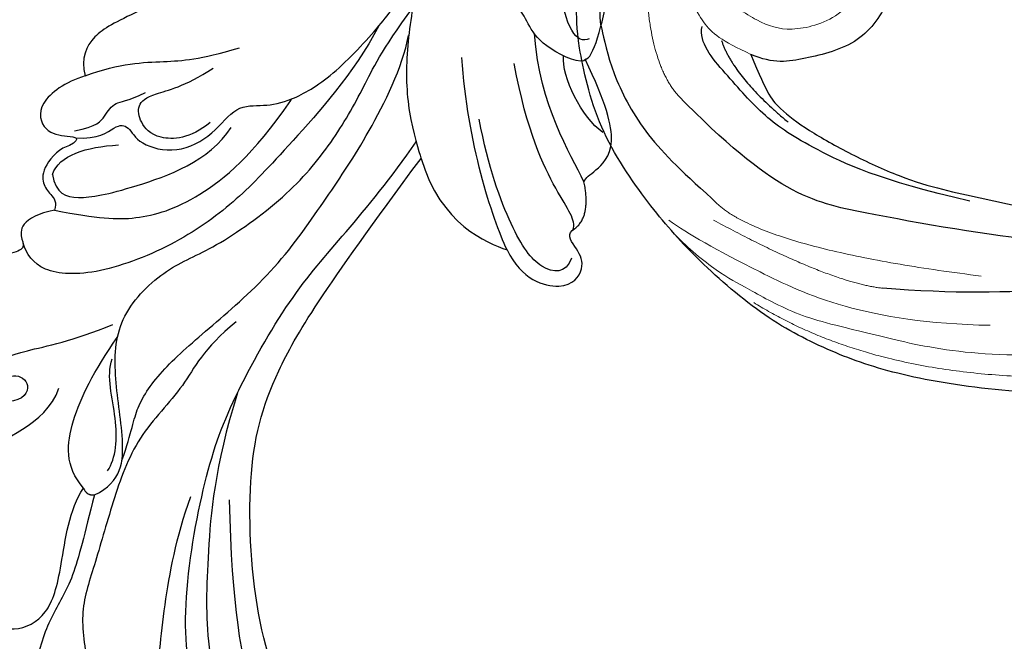
# Model space of a CAD drawing. Units: millimetres. Extents: x 2326 to 7366, y 1790 to 3572.
# Drawn here: x 3822 to 3908, y 2548 to 2603 of the extents above; entities that cross this region are included whole.
import ezdxf

# ---------------------------------------------------------------- set-up
doc = ezdxf.new("R2010")
doc.units = ezdxf.units.MM
doc.linetypes.add('HIDDEN', pattern=[9.525, 6.35, -3.175])
for name, color, linetype in [('A-04.尺寸標註', 4, 'Continuous'), ('H-06.木作(細線)', 8, 'Continuous'), ('H-08.木作(細線)', 8, 'Continuous')]:
    doc.layers.add(name, color=color, linetype=linetype)
doc.layers.add('HK detail1', color=8, linetype='Continuous', lineweight=13)
doc.styles.get("Standard").update_dxf_attribs({"font": 'arial.ttf'})
doc.styles.add('新細明體', font='txt')
doc.dimstyles.new('6', dxfattribs={"dimtxt": 15, "dimasz": 4.5, "dimexe": 3, "dimexo": 3, "dimgap": 1.8, "dimtad": 2, "dimdec": 0, "dimtxsty": '新細明體', "dimblk": 'ARCHTICK', "dimcen": 5, "dimclrd": 8, "dimclre": 8, "dimclrt": 4, "dimadec": 0, "dimazin": 0, "dimtfac": 1, "dimtdec": 0, "dimtix": 1, "dimtmove": 2, "dimatfit": 3, "dimldrblk": 'OPEN90', "dimfxl": 1.25, "dimlwd": 9, "dimlwe": 9, "dimarcsym": 0})

# ---------------------------------------------------------------- blocks, each defined once
blk = doc.blocks.new('SE-21207L')
at = {"layer": 'H-06.木作(細線)', "color": 8}
for points, degree in [([(16175.307, -42139.25), (16178.557, -42133.074), (16180.643, -42125.288), (16182.201, -42118.102), (16181.81, -42108.535), (16179.436, -42099.674), (16174.709, -42089.713), (16168.504, -42081), (16163.427, -42072.207), (16160.703, -42066.147), (16155.663, -42064.796), (16151.213, -42067.365), (16149.801, -42072.633), (16154.424, -42078.02), (16159.298, -42078.562), (16163.117, -42077.935), (16156.851, -42075.81), (16153.705, -42073.307)], 3), ([(16167.056, -42086.777), (16168.485, -42088.422), (16170.984, -42092.533), (16176.895, -42102.771), (16179.257, -42111.586), (16179.257, -42120.76), (16177.733, -42130.127)], 3), ([(16163.086, -42089.664), (16165.609, -42091.121), (16172.153, -42098.304), (16175.569, -42108.46), (16177.713, -42118.428), (16175.897, -42132.398), (16172.231, -42140.168), (16166.387, -42146.582), (16155.632, -42156.545)], 3), ([(16181.229, -42093.384), (16180.367, -42094.876), (16181.351, -42098.546), (16182.901, -42104.33), (16184.045, -42112.458), (16184.045, -42120.555), (16179.733, -42132.298), (16176.056, -42138.667), (16169.079, -42146.905), (16163.699, -42151.024), (16158.532, -42155.317), (16155.792, -42158.058)], 3), ([(16174.291, -42145.388), (16177.598, -42143.618), (16179.594, -42140.573), (16184.788, -42137.226), (16187.906, -42131.825), (16190.581, -42126.353), (16192.646, -42122.776), (16192.646, -42117.518), (16192.81, -42113.145), (16191.868, -42112.083), (16190.184, -42111.632), (16190.62, -42110.005), (16191.578, -42106.429), (16190.231, -42103.909), (16189.871, -42102.566), (16190.561, -42099.994), (16189.498, -42098.154), (16187.505, -42098.656)], 3), ([(16189.335, -42132.723), (16190.88, -42129.445), (16192.503, -42125.636), (16195.081, -42123.058), (16197.479, -42118.904), (16198.212, -42114.005), (16196.991, -42113.713), (16197.21, -42112.895), (16198.684, -42112.045), (16198.684, -42108.769), (16198.326, -42104.452), (16196.968, -42100.248), (16194.967, -42099.236), (16192.829, -42100.487), (16191.721, -42101.99), (16191.152, -42100.644)], 3), ([(16189.938, -42110.259), (16189.548, -42111.712), (16188.856, -42112.913), (16187.185, -42114.584), (16185.249, -42121.808), (16182.987, -42127.64), (16181.026, -42131.038)], 3), ([(16202.293, -42126.307), (16202.662, -42124.93), (16201.52, -42123.788), (16198.492, -42121.959), (16195.243, -42122.971), (16193.452, -42126.565), (16191.766, -42131.902), (16190.179, -42133.49)], 3), ([(16190.179, -42133.49), (16190.026, -42132.78), (16189.335, -42132.723)], 2), ([(16190.179, -42133.49), (16191.458, -42135.706), (16190.46, -42139.433), (16187.443, -42143.369), (16184.769, -42146.043)], 3), ([(16187.819, -42134.591), (16186.872, -42135.537), (16185.977, -42138.878), (16186.425, -42142.777), (16185.598, -42144.21)], 3), ([(16186.419, -42135.245), (16185.017, -42137.673), (16184.521, -42139.522), (16181.534, -42142.51), (16176.68, -42145.312), (16169.906, -42149.223), (16164.236, -42154.893), (16160.04, -42159.089), (16155.785, -42164.66), (16154.724, -42167.372)], 3), ([(16208.37, -42135.478), (16206.401, -42137.607), (16201.596, -42137.973), (16197.549, -42140.13), (16195.865, -42144.292), (16193.834, -42144.546), (16192.846, -42142.834), (16194.721, -42141.751), (16196.454, -42142.674)], 3), ([(16208.602, -42139.025), (16208.602, -42137.583), (16207.319, -42137.583), (16204.48, -42140.421), (16201.927, -42140.421), (16199.905, -42141.588), (16198.211, -42144.523), (16196.158, -42145.708), (16193.626, -42146.387), (16188.691, -42146.387), (16184.996, -42147.166)], 3), ([(16198.081, -42137.855), (16196.567, -42139.369), (16192.513, -42139.369), (16190.683, -42142.539)], 3), ([(16149.668, -42147.237), (16148.92, -42144.445), (16145.201, -42142.438), (16143.129, -42144.432), (16143.518, -42146.147), (16144.311, -42147.52), (16143.709, -42147.867)], 3), ([(16144.217, -42145.483), (16144.963, -42144.191), (16147.175, -42144.783), (16148.924, -42148.55), (16149.97, -42154.668), (16149.97, -42158.997)], 3), ([(16188.191, -42157.984), (16189.641, -42157.984), (16191.484, -42157.382), (16191.509, -42155.899), (16191.323, -42155.204), (16192.593, -42154.863), (16195.36, -42155.125), (16197.838, -42153.473), (16200.528, -42152.752), (16203.679, -42150.933), (16204.524, -42149.47), (16204.029, -42148.612), (16203.415, -42147.999), (16202.868, -42147.683), (16203.051, -42147.001)], 3), ([(16143.709, -42147.867), (16141.835, -42148.581), (16141.912, -42151.882)], 2), ([(16143.652, -42147.89), (16143.179, -42148.71), (16144.314, -42150.677), (16146.038, -42157.113), (16146.038, -42163.247)], 3), ([(16155.632, -42156.545), (16154.991, -42150.475), (16151.325, -42148.194), (16149.668, -42147.237)], 3), ([(16149.668, -42147.237), (16150.464, -42150.21), (16151.352, -42157.202), (16150.48, -42164.608)], 3), ([(16141.912, -42151.882), (16141.693, -42152.262), (16140.909, -42152.472), (16138.372, -42154.204), (16138.733, -42158.376), (16139.827, -42162.459)], 3), ([(16141.912, -42151.882), (16142.631, -42154.565), (16144.503, -42159.149), (16143.81, -42165.493)], 3), ([(16139.473, -42155.85), (16141.106, -42157.482), (16142.132, -42161.312), (16141.651, -42163.108)], 3), ([(16145.377, -42196.631), (16145.951, -42194.489), (16144.492, -42193.029), (16143.388, -42192.392), (16145.552, -42190.358), (16149.192, -42186.803), (16153.565, -42184.258), (16153.699, -42180.158), (16152.283, -42176.262), (16151.735, -42174.72), (16153.381, -42171.368), (16155.476, -42165.31), (16156.117, -42160.068), (16155.632, -42156.545), (16155.636, -42156.509)], 3), ([(16185.841, -42163.332), (16186.678, -42163.332), (16188.546, -42161.962), (16188.853, -42160.435), (16188.29, -42159.461), (16187.814, -42158.637), (16188.191, -42157.984)], 3), ([(16187.8, -42161.125), (16187.8, -42159.39), (16186.232, -42158.485), (16181.924, -42158.485), (16173.959, -42159.722), (16171.558, -42162.295)], 3), ([(16185.191, -42163.906), (16183.257, -42163.387), (16181.445, -42164.434), (16180.412, -42164.158), (16179.922, -42162.328), (16176.691, -42160.828), (16173.134, -42161.935), (16170.811, -42164.223), (16168.406, -42163.578), (16166.063, -42163.578), (16162.132, -42164.887), (16156.573, -42169.002), (16154.389, -42171.186), (16153.02, -42173.558), (16152.038, -42175.258)], 3), ([(16187.8, -42161.125), (16186.906, -42162.673), (16184.444, -42162.978), (16181.604, -42162.604)], 3), ([(16139.727, -42162.455), (16140.224, -42162.008), (16143.189, -42164.084), (16144.188, -42166.209), (16144.639, -42168.196), (16145.717, -42168.399), (16147.416, -42168.622), (16148.342, -42171.332), (16147.462, -42175.389), (16144.507, -42181.66), (16140.572, -42187.322), (16133.606, -42194.288), (16129.083, -42198.812)], 3), ([(16139.827, -42162.459), (16139.166, -42162.282), (16136.298, -42168.244), (16135.06, -42172.863), (16135.06, -42177.001)], 3), ([(16173.3, -42163.061), (16175.298, -42161.956), (16178.386, -42162.369), (16179.39, -42164.252), (16179.39, -42165.759), (16178.024, -42166.547), (16174.964, -42166.547), (16172.155, -42167.722)], 3), ([(16183.356, -42169.117), (16185.194, -42168.905), (16188.176, -42167.544), (16187.887, -42164.85), (16185.861, -42164.164), (16184.611, -42163.815), (16185.841, -42163.332)], 3), ([(16139.139, -42164.167), (16140.28, -42163.861), (16141.991, -42166.825), (16138.991, -42181.365), (16132.039, -42189.036)], 3), ([(16185.187, -42164.545), (16183.131, -42164.545), (16182.343, -42165.333), (16181.19, -42166.486), (16180.199, -42166.221), (16178.41, -42166.7)], 3), ([(16183.356, -42169.117), (16180.141, -42169.666), (16176.005, -42169.008), (16173.261, -42168.68), (16169.552, -42169.052)], 3), ([(16177.607, -42173.871), (16179.866, -42173.265), (16182.135, -42172.657), (16183.477, -42170.714), (16183.356, -42169.117)], 3)]:
    blk.add_open_spline(points, degree=degree, dxfattribs=at)
for points, knots in [([(16189.335, -42132.723), (16186.739, -42133.419), (16185.796, -42136.938), (16185.796, -42142.931), (16184.445, -42147.973), (16179.281, -42151.365), (16175.303, -42151.91), (16167.809, -42155.359), (16162.996, -42159.336), (16159.458, -42163.531), (16157.385, -42166.452), (16153.915, -42169.712)], [0, 0, 0, 0, 1, 2, 3, 4, 5, 6, 7, 8, 8.911512, 8.911512, 8.911512, 8.911512]), ([(16157.129, -42168.686), (16160.184, -42164.894), (16167.51, -42159.312), (16172.04, -42155.947), (16178, -42153.048), (16185.662, -42151.602), (16190.549, -42152.774), (16191.327, -42154.681), (16191.443, -42155.65)], [0.010948, 0.010948, 0.010948, 0.010948, 1, 2, 3, 4, 5, 6, 6, 6, 6]), ([(16188.191, -42157.984), (16184.576, -42156.565), (16181.393, -42155.724), (16175.87, -42156.322), (16170.105, -42159.537), (16165.977, -42163.664), (16165.937, -42163.704), (16165.897, -42163.744), (16165.857, -42163.784)], [0, 0, 0, 0, 1, 2, 3, 3, 3, 3.009636, 3.009636, 3.009636, 3.009636])]:
    blk.add_open_spline(points, degree=3, knots=knots, dxfattribs=at)
blk = doc.blocks.new('logo')
at = {"layer": 'HK detail1'}
h = blk.add_hatch(color=256, dxfattribs=at)
edge = h.paths.add_edge_path()
edge.add_ellipse((0, 1), major_axis=(0.323, 0.566), ratio=0.659111, start_angle=263.8576, end_angle=429.825)
edge.add_arc((0, 1), 0.399, 258.9967, 261.058)
edge.add_ellipse((0, 1), major_axis=(0.314, 0.551), ratio=0.659838, start_angle=263.243, end_angle=428.5195, ccw=False)
edge.add_arc((0, 0), 0.0433, 263.9962, 282.4455)
edge = h.paths.add_edge_path()
edge.add_ellipse((0, 1), major_axis=(0.314, 0.551), ratio=0.659838, start_angle=70.2744, end_angle=262.8394, ccw=False)
edge.add_arc((0, 1), 0.237, 245.2323, 248.2557, ccw=False)
edge.add_ellipse((0, 1), major_axis=(0.323, 0.566), ratio=0.659111, start_angle=71.1999, end_angle=263.5875)
edge.add_arc((0, 0), 0.0389, 266.4658, 288.3928, ccw=False)
edge = h.paths.add_edge_path(flags=17)
edge.add_line((0, 1), (0, 1))
edge.add_arc((0, 1), 0.399, 261.058, 296.4699, ccw=False)
edge.add_ellipse((0, 1), major_axis=(0.314, 0.551), ratio=0.659838, start_angle=68.5195, end_angle=70.2744)
edge.add_arc((0, 1), 0.237, 248.2557, 287.7329)
edge.add_arc((0, 1), 0.155, 119.2735, 139.7006)
edge.add_arc((0, 1), 0.526, 137.2638, 146.3296)
edge.add_arc((1, 0), 0.794, 150.4954, 153.1332)
edge.add_arc((0, 0), 0.799, 100.8186, 103.2077, ccw=False)
edge.add_arc((0, 1), 0.325, 138.9231, 148.8948, ccw=False)
edge.add_arc((1, 0), 0.758, 124.4657, 138.4002, ccw=False)
edge = h.paths.add_edge_path()
edge.add_arc((0, 1), 0.237, 233.3596, 245.2323)
edge.add_ellipse((0, 1), major_axis=(0.323, 0.566), ratio=0.659111, start_angle=69.825, end_angle=71.1999, ccw=False)
edge.add_arc((0, 1), 0.399, 251.1923, 258.9967, ccw=False)
h.paths.add_polyline_path([(0, 1, -0.021859), (0, 1, -0.004955), (0, 1, 0.012967), (0, 1, 0.223317), (0, 1, 0.425243), (0, 1, 0.393247), (0, 1, -0.084558), (0, 1, 0.019194), (0, 1, 0.004726), (0, 1, 0.021148), (0, 1, -0.080721), (0, 1, -0.104113), (0, 1, -0.094873), (0, 1, -0.207877), (0, 1, -0.223034), (0, 1, -0.16869)], flags=17)
h.paths.add_polyline_path([(0, 1, 0.088592), (0, 1, 0.140724), (0, 1, -0.012272), (0, 1, -0.041532), (0, 1, 0.005558), (0, 1, -0.187874)], flags=17)
h.paths.add_polyline_path([(0, 1, 0.011592), (0, 1, 0.056884), (0, 1, -0.271208), (0, 1, -0.679677), (0, 1, -0.290071), (0, 1, -0.103922), (0, 1, 0.053349), (0, 1, -0.004508), (0, 1, 0.220604), (0, 1, -0.015501), (0, 1, 0.008768), (0, 1, 0.029539), (0, 1, 1.009367)], flags=17)
h.paths.add_polyline_path([(0, 1, -0.008928), (0, 1, -0.347678), (0, 1, 0.00727), (0, 1, -0.035606), (0, 1, 0.01139), (0, 1, 0.012101), (0, 1, 0.461639)], flags=17)
h.paths.add_polyline_path([(0, 1, 0.433181), (0, 1, 0.04486), (0, 1, -0.026783), (0, 1, -0.142026), (0, 1, -0.307429), (0, 1, -0.953401), (0, 1, 0.069613), (0, 1, 0.042891), (0, 1, -0.067719), (0, 1, 0.893379)], flags=17)
h.paths.add_polyline_path([(0, 1, -0.009243), (0, 1, -0.026651), (0, 1, 0.013684), (0, 1, 0.174326), (0, 1, 0.391287), (0, 1, 0.210555), (0, 1), (0, 1, 0.001326), (0, 1, -0.005065), (0, 1, -0.027528), (0, 1, -0.195292), (0, 1, -0.659298)], flags=17)
h.paths.add_polyline_path([(0, 1, 0.023127), (0, 1, 0.184672), (0, 1, 0.098355), (0, 1, -0.009788), (0, 1, -0.240413)], flags=17)
h.paths.add_polyline_path([(0, 1, -0.002039), (0, 1, 0.07599), (0, 1, 0.108431), (0, 1, -0.004552), (0, 1, -0.028332), (0, 1, -0.123708)], flags=17)
h.paths.add_polyline_path([(0, 1, -0.55173), (0, 1, -0.18979), (0, 1, -0.013881), (0, 1, 0.011039), (0, 1, 0.022162), (0, 1, -0.010966), (0, 1, -0.001761), (0, 1, 0.034744), (0, 1, 0.086103), (0, 1, 0.506659), (0, 1, 0.355205), (0, 1, 0.093422), (0, 1, 0.017263), (0, 1, -0.31391)], flags=17)
h.paths.add_polyline_path([(0, 1, -0.009702), (0, 1, -0.004936), (0, 1, -0.035369), (0, 1, -0.002587), (0, 1, 0.014405), (0, 1, -0.020509)], flags=17)
h.paths.add_polyline_path([(0, 1, -0.007857), (0, 1, 0.009702), (0, 1, 0.020509), (0, 1, 0.000681), (0, 1, -0.002588), (0, 0, -0.013713), (0, 1, -0.01198)], flags=17)
h.paths.add_polyline_path([(0, 0, -0.036579), (0, 1, 0.01198), (0, 1, 0.013411), (0, 0, 0.001089), (0, 0, 0.015933), (0, 0, -0.190203), (0, 0, -0.266161), (0, 0, -0.207317), (0, 0, -0.064593), (0, 0, -0.001017), (0, 1, -0.000681), (0, 1, 0.152538), (0, 0, 0.230241), (0, 0, 0.234095), (0, 0, 0.172717), (0, 0, 0.028132), (0, 0, -0.014352), (0, 0, 0.062016), (0, 0, 0.349487), (0, 0, 0.392407), (0, 1, 0.130108), (0, 1, 0.001865), (0, 1, -0.054721), (0, 1, 0.014593), (0, 1, 0.007857), (0, 1, -0.01108), (0, 1, -0.100678), (0, 1, -0.349203), (0, 1, -0.402437), (0, 0, -0.009974), (0, 0, 0.613372), (0, 0, 0.175713), (0, 0, -0.002484), (0, 0, -0.463644), (0, 0, -0.513768), (0, 0, -0.075052), (0, 0, 0.007944)], flags=17)
h.paths.add_polyline_path([(0, 0, -0.062016), (0, 0, -0.007786), (0, 0, 0.027572), (0, 0, 0.0582), (0, 0, 0.26466), (0, 0, 0.315327), (0, 0, -0.025867), (0, 0, -0.380363), (0, 0, -0.153954), (0, 0, -0.090831)], flags=17)
h.paths.add_polyline_path([(0, 0, 0.336432), (0, 0, 0.025867), (0, 0, 0.026394), (0, 0, -0.025927), (0, 0, -0.173285), (0, 0, -0.685315), (0, 0, -0.491027), (0, 0, -0.040547), (0, 0, 0.025927), (0, 0, 0.139653), (0, 0, 1.004843)], flags=17)
h.paths.add_polyline_path([(0, 1, 0.143839), (0, 1, 0.069213), (0, 1, -0.088592), (0, 1, 0.404636)], flags=17)
h.paths.add_polyline_path([(0, 1, -0.01627), (0, 1, -0.069213), (0, 1, 0.037626), (0, 1, -0.082213), (0, 1, 0.004306), (0, 1, 0.008989), (0, 1, -0.006474), (0, 1, -0.136946), (0, 1, 0.054668)], flags=17)
for points in [[(0, 1, 0.019194), (0, 1, 0.004726), (0, 1, -0.044587), (0, 1, -0.07623), (0, 1, -0.235864), (0, 1, -0.450297), (0, 1, -0.16869), (0, 1, -0.021859), (0, 1, -0.004955), (0, 1, 0.012967), (0, 1, 0.223317), (0, 1, 0.425243), (0, 1, 0.393247), (0, 1, -0.084558)], [(0, 1, -0.206522), (0, 1, 0.207877), (0, 1, 0.024305), (0, 1, -0.043373)], [(0, 1, -0.011039), (0, 1, -0.017263), (0, 1, 0.004552), (0, 1, 0.002587), (0, 1, 0.035369)]]:
    blk.add_hatch(color=256, dxfattribs=at).paths.add_polyline_path(points)
h = blk.add_hatch(color=256, dxfattribs=at)
h.paths.add_polyline_path([(0, 1, 0.041532), (0, 1, 0.012272), (0, 1, 0.004508), (0, 1, -0.053349), (0, 1, -0.056884), (0, 1, 0.008928)])
h.paths.add_polyline_path([(0, 1, -0.008989), (0, 1, 0.010425), (0, 1, 0.004955), (0, 1, -0.019194)])
h.paths.add_polyline_path([(0, 1, 0.136946), (0, 1, -0.008768), (0, 1, 0.015501)])
h.paths.add_polyline_path([(0, 1, 0.026783), (0, 1, 0.026651), (0, 1, -0.023127), (0, 1, -0.042891)])
h.paths.add_polyline_path([(0, 1, -0.01139), (0, 1, -0.098355), (0, 1, 0.027528), (0, 1, 0.005065), (0, 1, 0.002039)])
h = blk.add_hatch(color=256, dxfattribs=at)
edge = h.paths.add_edge_path()
edge.add_ellipse((0, 1), major_axis=(0.314, 0.551), ratio=0.659838, start_angle=68.5195, end_angle=70.2744, ccw=False)
edge.add_arc((0, 1), 0.399, 258.9967, 261.058, ccw=False)
edge.add_ellipse((0, 1), major_axis=(0.323, 0.566), ratio=0.659111, start_angle=69.825, end_angle=71.1999)
edge.add_arc((0, 1), 0.237, 245.2323, 248.2557)
blk.add_line((0, 1), (0, 1), dxfattribs=at)
blk.add_line((0, 1), (0, 1), dxfattribs=at)
at = {"layer": 'HK detail1', "lineweight": 0}
blk.add_line((0, 1), (0, 1), dxfattribs=at)
blk.add_line((0, 1), (0, 1), dxfattribs=at)
at = {"layer": 'HK detail1'}
for points in [[(0, 1, 0.200172), (0, 1, -0.066965)], [(0, 1, 0.002733), (0, 1)], [(0, 1, 0.060876), (0, 1, 0.137716), (0, 1, -0.393247), (0, 1, 79.578459)], [(0, 1, -0.425243), (0, 1, -0.223317), (0, 1, -0.027703), (0, 1, 0.082213), (0, 1, -0.037626), (0, 1, -0.143839), (0, 1, -0.872775)], [(0, 1, 0.089367), (0, 1, 0.028397)], [(0, 1, 0.039578), (0, 1, 0.021193), (0, 1, 0.700396)], [(0, 1, 0.021148), (0, 1, 0.658186)], [(0, 1, -0.434531), (0, 1, -0.16869), (0, 1, 0.909183)], [(0, 1, -0.056349), (0, 1, 0.070229), (0, 1, 0.769245)], [(0, 1, -0.105013), (0, 1, 0.404636), (0, 1, 1.743742)], [(0, 1, 0.216717), (0, 1, 0.638327)], [(0, 1, -0.329321), (0, 1, -0.679677), (0, 1, 0.415871)], [(0, 1, -0.290071), (0, 1, -0.539799), (0, 1, 0.00727), (0, 1, -1.51475)], [(0, 1, 0.187874), (0, 1, 0.783226)], [(0, 1, -0.026083), (0, 1, -1.009367), (0, 1, 0.624773)], [(0, 1, -0.416943), (0, 1, 0.828532)], [(0, 1, -0.513007), (0, 1, -1.702754)], [(0, 1, -0.015466), (0, 1, 0.608014)], [(0, 1, -0.338614), (0, 1, -0.659298), (0, 1, -0.100316), (0, 1, 0.893379), (0, 1, 0.433181), (0, 1, 0.289299), (0, 1, 0.081086), (0, 1, -0.684784)], [(0, 1, -0.210555), (0, 1, -0.391287), (0, 1, -0.174326), (0, 1, -0.110406), (0, 1, 0.953401), (0, 1)], [(0, 1, 0.307429), (0, 1, 0.446432), (0, 1, 0.145269), (0, 1, -0.214979)], [(0, 1, 0.059536), (0, 1, 0.18979), (0, 1, 0.55173), (0, 1, 0.38162), (0, 0, -0.007944), (0, 0, -0.007944)], [(0, 0, -0.035926), (0, 0, -0.172717), (0, 0, -0.234095), (0, 0, -0.230241), (0, 0, -0.17359), (0, 1)], [(0, 1, 0.111049), (0, 1, 0.147976), (0, 1, 0.393525)], [(0, 1, 0.086103), (0, 1, 0.506659), (0, 1, 0.355205), (0, 1, 0.113269), (0, 1, 0.583131)], [(0, 1, 0.016972), (0, 0, -0.190203), (0, 0, -0.266161), (0, 0, -0.290937), (0, 1, 0.211969)], [(0, 1, -0.035274), (0, 1, -0.003626), (0, 1, 0.389489)], [(0, 1, -0.130108), (0, 1, -0.392407), (0, 0, -0.420619), (0, 0, -0.420619)], [(0, 1, -0.023063), (0, 1, -0.100678), (0, 1, -0.349203), (0, 1, -0.402437), (0, 0, -0.247136)], [(0, 0, -0.175713), (0, 0, -0.613372), (0, 0)], [(0, 1, 0.241802), (0, 1, 0.575938)], [(0, 0, 0.009974), (0, 0, 0.009974)], [(0, 0, 0.090831), (0, 0, 0.169704), (0, 0)], [(0, 0, 0.513768), (0, 0, 0.463644), (0, 0, 0.463644)], [(0, 0, -0.075052), (0, 0)], [(0, 0, -0.166662), (0, 0, -0.70739)]]:
    blk.add_lwpolyline(points, format="xyb", dxfattribs=at)
at = {"layer": 'HK detail1', "lineweight": 0}
for centre, radius, start, end in [((0, 1), 0.0345, 330.444, 85.9913), ((0, 1), 0.227, 292.2367, 335.222), ((0, 1), 0.581, 283.4362, 286.6173), ((0, 1), 0.187, 179.5483, 182.0782), ((0, 1), 0.256, 281.5539, 286.6322), ((0, 0), 0.406, 108.6958, 111.2089), ((3, -4), 5.41, 114.0704, 114.474), ((0, 1), 0.256, 299.1609, 307.1205), ((0, 1), 0.262, 310.2009, 329.8856), ((0, 1), 0.0613, 327.2799, 74.7579), ((0, 1), 0.137, 82.2276, 160.4489), ((0, 1), 0.581, 279.4802, 283.4362), ((0, 1), 0.187, 109.838, 179.5483), ((0, 1), 0.136, 244.3758, 335.626), ((0, 1), 0.0627, 337.3085, 63.01), ((0, 0), 0.103, 81.5328, 111.1847), ((3, -4), 5.41, 113.6429, 114.0704), ((0, 1), 0.256, 286.6322, 299.1609), ((0, 0), 0.406, 111.2089, 114.5532), ((0, 1), 0.187, 183.2094, 185.01), ((0, 0), 0.577, 112.9982, 115.5374), ((0, 0), 0.29, 94.0374, 117.0335), ((0, 1), 0.0267, 8.5098, 85.5073), ((0, 1), 0.111, 267.175, 354.8617), ((0, 0), 0.0251, 327.1994, 93.2945), ((0, 0), 0.0241, 86.756, 126.6195), ((-1, 0), 1.36, 4.2266, 4.7959), ((-1, 0), 1.36, 3.6768, 5.4974), ((0, 1), 0.187, 185.01, 193.3895), ((0, 0), 0.577, 115.5374, 118.2829), ((0, 0), 0.281, 122.374, 125.4474), ((0, 0), 0.273, 124.9761, 186.879), ((0, 0), 0.545, 7.5429, 8.1488), ((1, 1), 0.32, 186.7897, 186.9458), ((0, 0), 0.329, 122.0966, 156.7882), ((0, 2), 0.875, 285.3109, 288.8633), ((0, 0), 0.462, 102.2567, 104.2662), ((0, 1), 0.131, 121.8036, 128.5716), ((0, 1), 0.101, 147.8295, 328.8978), ((-1, 1), 0.874, 336.959, 339.6154), ((0, 1), 0.114, 23.2852, 36.3079), ((0, 1), 0.116, 281.7653, 342.4614), ((0, 1), 0.0664, 143.3048, 280.117), ((0, 1), 0.11, 60.1861, 124.8898), ((0, 1), 0.114, 36.3079, 60.04), ((0, 1), 0.116, 342.4614, 354.6764), ((0, 1), 0.286, 163.3678, 164.401), ((0, 1), 0.131, 40.8505, 90.6121), ((0, 1), 0.13, 31.6961, 41.2089), ((0, 1), 0.131, 38.0381, 40.8505), ((0, 1), 0.286, 163.3678, 164.401), ((0, 1), 0.116, 342.4614, 354.6764), ((0, 1), 0.114, 23.2852, 36.3079), ((-1, 1), 0.874, 339.6154, 341.6615), ((-1, 1), 0.874, 339.6154, 341.6615), ((0, 1), 0.114, 306.5995, 23.2852), ((2, -3), 4.02, 115.8994, 117.5656), ((0, 1), 0.0383, 297.535, 305.6919), ((0, 1), 0.211, 240.9381, 243.5484), ((-1, 2), 1.97, 292.2914, 295.0645), ((0, 1), 0.13, 292.5765, 31.6961), ((-1, 2), 1.97, 291.8241, 292.2914), ((0, 1), 0.155, 239.2194, 256.6015), ((0, 1), 0.321, 258.87, 283.6239), ((1, 1), 0.32, 182.4453, 183.4886), ((0, 1), 0.581, 272.9888, 279.4802), ((0, 1), 0.211, 243.5484, 271.7569), ((0, 0), 0.406, 114.5532, 116.7766), ((0, 1), 0.187, 182.0782, 183.2094), ((0, 1), 0.256, 273.4512, 281.5539), ((0, 1), 0.321, 283.6239, 284.2167), ((1, 1), 0.32, 183.4886, 186.7897), ((0, 0), 0.329, 117.3968, 122.0966), ((0, 1), 0.0622, 70.679, 164.3644), ((0, 1), 0.064, 167.0919, 177.3661), ((0, 0), 0.117, 96.281, 102.4178), ((0, 1), 0.0419, 133.7672, 166.1009), ((0, 1), 0.0367, 83.4964, 151.8522), ((0, 1), 0.0217, 251.3968, 65.9306), ((0, 0), 0.117, 80.3525, 96.281), ((0, 1), 0.0419, 166.1009, 175.9249), ((0, 0), 0.123, 80.8228, 96.3193), ((0, 1), 0.0353, 243.9263, 51.0341), ((0, 0), 0.123, 96.3193, 101.6186), ((0, 1), 0.064, 183.4727, 225.325), ((0, 1), 0.0383, 275.0659, 297.535), ((0, 1), 0.211, 238.695, 240.9381), ((0, 1), 0.0419, 175.9249, 229.9973), ((0, 0), 0.117, 96.281, 102.4178), ((0, 1), 0.064, 177.3661, 183.4727), ((0, 0), 0.123, 96.3193, 101.6186), ((0, 1), 0.0419, 166.1009, 175.9249), ((0, 1), 0.064, 177.3661, 183.4727), ((0, 0), 0.117, 102.4178, 105.5537), ((0, 1), 0.0386, 98.6046, 138.1597), ((0, 1), 0.027, 151.6425, 237.1215), ((0, 1), 0.0459, 234.5859, 282.1467), ((-1, 2), 1.97, 291.5203, 291.8241), ((0, 1), 0.155, 238.0585, 239.2194), ((0, 1), 0.064, 225.325, 231.6324), ((0, 1), 0.0383, 230.8646, 275.0659), ((0, 1), 0.0177, 105.7526, 239.3398), ((0, 0), 0.123, 101.6186, 103.7368), ((0, 1), 0.226, 95.6485, 115.8995), ((0, 1), 0.286, 131.3266, 163.3678), ((0, 1), 0.131, 38.0381, 40.8505), ((0, 1), 0.13, 31.6961, 41.2089), ((-1, 1), 0.874, 341.6615, 342.9354), ((0, 1), 0.291, 117.4328, 159.9943), ((0, 1), 0.101, 81.2439, 113.9848), ((0, 1), 0.286, 115.4894, 131.3266), ((0, 1), 0.226, 95.6485, 115.8995), ((0, 1), 0.0392, 258.5502, 346.6702), ((0, 1), 0.226, 115.8995, 119.6279), ((0, 1), 0.286, 115.4894, 131.3266), ((1, 0), 0.935, 112.6486, 121.2678), ((0, 1), 0.618, 283.2744, 302.0739), ((0, 0), 0.799, 99.8317, 100.8186), ((0, 1), 0.325, 148.8948, 150.9548), ((0, 0), 0.462, 104.2662, 105.7498), ((0, 1), 0.131, 90.6121, 121.8036), ((0, 2), 0.875, 288.8633, 301.3798), ((0, 0), 0.799, 100.8186, 103.2077), ((1, 0), 0.794, 153.1332, 154.2687), ((0, 0), 0.462, 105.7498, 110.1482), ((0, 1), 0.325, 148.8948, 150.9548), ((0, 0), 0.462, 105.7498, 110.1482), ((1, 0), 0.794, 154.2687, 155.3518), ((-1, 1), 0.5, 339.9296, 350.1414), ((0, 1), 0.225, 324.2142, 341.6511), ((0, 1), 0.111, 272.2715, 325.3573), ((0, 1), 0.0336, 149.7688, 246.7364), ((0, 1), 0.292, 119.8523, 158.1526), ((0, 0), 0.462, 110.1482, 115.1572), ((1, 0), 0.794, 153.1332, 154.2687), ((0, 0), 0.799, 103.2077, 106.1792), ((0, 1), 0.28, 114.7362, 165.0904), ((0, 1), 0.0374, 171.8348, 263.9838), ((0, 1), 0.146, 267.5844, 353.4527), ((0, 1), 0.325, 150.9548, 170.2881), ((1, 0), 0.758, 124.4657, 138.4002), ((0, 1), 0.399, 251.1923, 296.4699), ((0, 1), 0.155, 119.2735, 139.7006), ((0, 1), 0.526, 137.2638, 146.3296), ((1, 0), 0.794, 150.4954, 153.1332), ((0, 0), 0.799, 100.8186, 103.2077), ((0, 1), 0.325, 138.9231, 148.8948), ((0, 0), 0.113, 165.2767, 167.5624), ((0, 0), 0.0148, 48.9877, 148.4858), ((0, 0), 0.016, 301.3037, 50.0743), ((0, 1), 0.0724, 235.2903, 252.4587), ((0, 0), 0.166, 155.203, 207.0666), ((1, 0), 0.32, 175.9493, 185.5558), ((0, 1), 0.136, 244.3758, 258.5706), ((1, 0), 0.32, 175.9493, 185.5558), ((0, 0), 0.038, 179.2922, 192.6156), ((0, 0), 0.142, 192.9154, 252.2115), ((0, 0), 0.106, 252.0283, 322.0343), ((0, 0), 0.104, 219.3152, 312.3495), ((0, 0), 0.143, 189.1555, 227.6818), ((0, 0), 0.0389, 177.6916, 252.0699), ((0, 0), 0.0248, 345.864, 166.4176), ((0, 0), 0.0433, 213.0653, 252.3889), ((0, 0), 0.0192, 85.2505, 222.9442), ((0, 0), 0.0263, 331.2506, 75.8597), ((0, 0), 0.0917, 317.7365, 327.0242), ((0, 0), 0.0433, 252.3889, 295.424), ((0, 0), 0.0389, 252.0699, 306.6919)]:
    blk.add_arc(centre, radius, start, end, dxfattribs=at)
at = {"layer": 'HK detail1'}
for major_axis, ratio in [((0.314, 0.551), 0.659838), ((0.323, 0.566), 0.659111)]:
    blk.add_ellipse((0, 1), major_axis=major_axis, ratio=ratio, dxfattribs=at)
at = {"layer": 'HK detail1', "insert": (0, 0), "char_height": 0.0564, "width": 0.764, "attachment_point": 1}
blk.add_mtext('{\\fVerdana|b0|i1|c0|p34;GOODWARE}', dxfattribs=at)
blk = doc.blocks.new('SE-21113L')
at = {"layer": 'H-08.木作(細線)', "lineweight": 30}
for points in [[(-69.287, 12.379), (-73.356, 13.991), (-75.86, 19.346), (-75.837, 19.346), (-75.837, 20.264), (-74.619, 20.264), (-74.482, 20.264), (-75.423, 21.113), (-75.699, 21.686), (-75.699, 23.178), (-74.849, 23.683), (-73.907, 23.683), (-72.621, 23.04), (-72.507, 23.04), (-74.23, 24.975), (-75.263, 26.466), (-75.263, 27.177), (-74.942, 27.682), (-73.724, 28.15), (-73.793, 28.15), (-74.436, 29.641), (-74.046, 31.982), (-73.723, 33.045), (-72.69, 34.605), (-71.151, 34.605), (-68.878, 34.972), (-67.201, 33.618), (-65.548, 32.012), (-65.548, 29.763), (-65.479, 29.763), (-64.422, 29.763), (-64.422, 29.694), (-64.422, 31.943), (-62.332, 31.622), (-61.85, 31.301), (-60.966, 30.081), (-60.575, 27.947), (-60.162, 26.57), (-60.162, 26.478), (-59.817, 28.016), (-58.876, 28.016), (-58.049, 28.016), (-57.13, 25.56), (-57.13, 24.275), (-57.13, 23.748), (-57.13, 23.839), (-54.88, 25.813), (-52.491, 27.098), (-47.408, 29.922), (-42.539, 32.63), (-38.612, 34.259), (-38.611, 34.266), (-39.3, 35.023), (-39.576, 36.607), (-40.219, 38.144), (-40.219, 39.269), (-39.163, 39.269), (-36.935, 39.269), (-36.935, 39.227), (-35.389, 40.444), (-34.011, 40.444), (-34.171, 40.444), (-32.495, 40.948), (-30.864, 41.66), (-28.751, 41.66), (-28.108, 40.994), (-27.511, 40.994), (-27.167, 41.522), (-26.432, 41.522), (-24.587, 41.983), (-20.82, 41.088), (-20.177, 41.754), (-20.177, 41.662), (-20.637, 42.809), (-20.637, 43.062), (-19.971, 43.429), (-21.075, 44.932), (-21.445, 46.133), (-21.445, 47.288), (-20.821, 47.704), (-19.572, 47.427), (-18.647, 46.849), (-18.67, 46.849), (-19.572, 48.813), (-18.531, 51.526), (-18.623, 51.526), (-16.866, 52.959), (-13.998, 50.509), (-11.902, 47.991), (-9.905, 45.553), (-8.315, 44.334), (-8.352, 44.334), (-6.762, 45.11), (-3.545, 45.11), (-3.545, 45.183), (-5.912, 46.957), (-7.243, 48.989), (-7.428, 48.989), (-9.905, 48.435), (-12.789, 49.765), (-13.788, 51.021), (-14.342, 52.018), (-14.342, 53.533), (-13.897, 55.022), (-12.27, 56.389), (-11.087, 56.389), (-9.386, 56.389), (-7.87, 56.943), (-5.54, 56.426), (-4.874, 57.054), (-2.804, 57.054), (0.339, 55.761), (1.855, 54.357), (1.781, 54.357), (3.496, 54.908), (5.012, 54.058), (4.975, 54.058), (7.082, 54.539), (9.116, 52.876), (11.601, 50.657), (13.413, 49.216), (14.781, 48.366), (14.781, 48.292), (18.109, 48.957), (23.101, 48.957), (28.056, 48.957), (28.056, 49.031), (29.76, 49.746), (35.227, 51.769), (42.566, 51.987), (50.826, 51.155), (60.023, 49.332), (68.698, 45.724), (80.482, 40.993), (94.497, 33.143), (108.029, 21.333), (112.122, 17.434), (119.738, 10.205), (125.345, 3.269), (128.269, -2.013), (130.672, -8.17), (131.686, -16.158), (131.686, -21.905), (130.762, -30.095), (126.805, -37.282), (124.887, -39.439), (122.369, -42.134), (118.413, -44.17), (114.876, -45.069), (110.069, -45.558), (104.991, -44.544), (100.89, -42.025), (98.483, -39.915), (97.392, -37.246), (96.076, -33.098), (97.36, -28.229), (98.881, -23.922), (103.741, -21.642), (108.188, -20.274), (113.053, -22.743), (115.22, -24.148), (116.166, -26.086)], [(116.166, -26.086), (117.445, -22.456), (117.445, -20.923), (116.831, -17.855), (115.348, -13.715), (113.403, -9.318), (111.255, -5.925), (109.26, -3.318), (107.367, -0.66), (105.013, 2.049), (102.649, 4.515), (98.863, 8.145), (96.254, 10.548), (92.663, 12.916), (88.979, 15.166), (84.886, 17.568), (80.537, 19.715), (77.672, 21.351), (71.565, 24.078), (67.626, 25.407), (62.765, 27.094), (58.774, 28.372), (56.114, 29.139), (54.374, 29.139), (54.221, 29.139), (54.221, 28.219), (52.839, 27.554), (50.639, 26.992), (48.644, 26.992), (47.16, 28.73), (46.393, 30.213), (46.393, 30.253), (44.032, 30.449), (43.509, 30.644), (42.627, 30.612), (36.747, 30.31), (35.541, 30.533), (35.541, 30.533)]]:
    blk.add_open_spline(points, degree=3, dxfattribs=at)
at = {"layer": 'H-08.木作(細線)', "lineweight": 25}
for points, degree in [([(59.758, 28.424), (79.5, 24.421), (100.349, 13.267), (112.22, 5.982), (120.981, -2.974)], 3), ([(79.976, 20.776), (89.993, 15.934), (100.28, 9.116), (106.759, 4.828), (118.798, -10.102), (122.689, -15.541), (123.368, -27.639)], 3), ([(110.148, -3.678), (114.985, -10.346), (117.734, -16.771), (118.95, -21.044), (118.95, -26.329), (118.95, -29.918), (117.775, -30.783)], 3), ([(99.057, -32.795), (98.705, -37.552), (100.929, -39.939), (103.252, -42.652), (106.676, -43.95), (110.396, -44.638), (116.151, -43.478), (120.52, -40.942), (124.22, -37.146), (124.22, -37.068), (126.467, -33.023), (127.886, -27.351), (127.573, -22.584), (127.1, -18.808)], 3), ([(117.311, -28.712), (118.611, -25.653), (117.621, -19.44)], 2)]:
    blk.add_open_spline(points, degree=degree, dxfattribs=at)
at = {"layer": 'H-08.木作(細線)', "lineweight": 5}
for points, degree in [([(110.255, 16.578), (126.158, 4.32), (130.351, -9.494)], 2), ([(111.356, 12.937), (118.653, 7.608), (124.999, -1.537), (128.278, -6.025), (130.016, -11.032), (130.944, -13.319), (131.582, -16.932), (131.632, -18.466)], 3), ([(115.999, 5.714), (124.129, -1.663), (128.891, -12.562), (130.737, -17.843), (131.21, -19.887)], 3), ([(127.1, -18.808), (127.1, -13.062), (113.754, 1.924)], 2), ([(120.981, -2.974), (124.271, -6.602), (128.236, -17.282)], 2), ([(98.182, -32.021), (99.344, -26.956), (103.093, -24.325), (108.163, -23.157), (112.432, -25.345), (113.813, -27.748), (114.975, -31.863), (113.232, -35.503), (110.856, -36.981)], 3), ([(123.368, -27.639), (123.368, -32.094), (117.361, -38.75)], 2)]:
    blk.add_open_spline(points, degree=degree, dxfattribs=at)
at = {"layer": 'H-08.木作(細線)', "lineweight": 15}
blk.add_open_spline([(116.166, -26.086), (117.311, -28.712), (117.775, -30.783), (116.368, -35.139), (112.924, -37.912), (111.106, -38.655), (108.876, -38.655), (107.389, -38.655), (105.2, -37.004), (103.836, -36.117), (103.836, -34.094)], degree=3, dxfattribs=at)
at = {"layer": 'H-08.木作(細線)', "xscale": 0.002, "yscale": 0.002, "zscale": 0.002}
blk.add_blockref('logo', (124.673, 3.859), dxfattribs=at)
blk = doc.blocks.new('_ArchTick')
at = {"color": 0, "linetype": 'ByBlock', "const_width": 0.15}
blk.add_lwpolyline([(-0.5, -0.5), (0.5, 0.5)], dxfattribs=at)
blk = doc.blocks.new('*D39')
at = {"layer": 'A-04.尺寸標註', "color": 8, "linetype": 'HIDDEN', "lineweight": 9, "ltscale": 0.6, "transparency": 16777216}
for p, q in [((3090.106, 2739.056), (3090.106, 2192.94)), ((4080.929, 2739.056), (4080.929, 2192.94))]:
    blk.add_line(p, q, dxfattribs=at)
at = {"layer": 'A-04.尺寸標註', "color": 8, "lineweight": 9, "ltscale": 0.6, "transparency": 16777216}
blk.add_line((3090.106, 2195.94), (4080.929, 2195.94), dxfattribs=at)
at = {"layer": 'DEFPOINTS', "color": 0, "ltscale": 0.6, "transparency": 16777216}
for p in [(3090.106, 2742.056), (4080.929, 2742.056), (4080.929, 2195.94)]:
    blk.add_point(p, dxfattribs=at)
at = {"layer": 'A-04.尺寸標註', "color": 8, "lineweight": 9, "ltscale": 0.6, "transparency": 16777216, "xscale": 4.5, "yscale": 4.5, "zscale": 4.5, "rotation": 180}
blk.add_blockref('_ArchTick', (3090.106, 2195.94), dxfattribs=at)
at = {"layer": 'A-04.尺寸標註', "color": 8, "lineweight": 9, "ltscale": 0.6, "transparency": 16777216, "xscale": 4.5, "yscale": 4.5, "zscale": 4.5}
blk.add_blockref('_ArchTick', (4080.929, 2195.94), dxfattribs=at)
at = {"layer": 'A-04.尺寸標註', "color": 4, "ltscale": 0.6, "transparency": 16777216, "insert": (3585.518, 2185.692), "char_height": 15, "attachment_point": 5, "style": '新細明體'}
blk.add_mtext('991', dxfattribs=at)
blk = doc.blocks.new('_Open90')
at = {"color": 0, "linetype": 'ByBlock', "lineweight": -2}
for p, q in [((-0.5, 0.5), (0, 0)), ((0, 0), (-1, 0)), ((0, 0), (-0.5, -0.5))]:
    blk.add_line(p, q, dxfattribs=at)

msp = doc.modelspace()

# ---------------------------------------------------------------- block references
at = {"rotation": 190.5931609463933}
msp.add_blockref('SE-21207L', (27486.991, -35877.143), dxfattribs=at)
at = {"layer": 'H-08.木作(細線)', "rotation": 221.1773641880156}
msp.add_blockref('SE-21113L', (3990.544, 2656.972), dxfattribs=at)

# ---------------------------------------------------------------- dimensions: what is measured, and where the dimension line sits
at = {"layer": 'A-04.尺寸標註', "color": 8, "ltscale": 0.6}
dim = msp.add_linear_dim(base=(4080.929, 2195.94), p1=(3090.106, 2742.056), p2=(4080.929, 2742.056), dimstyle='6', dxfattribs=at)
dim.commit()
dim.dimension.update_dxf_attribs({"geometry": '*D39', "text_midpoint": (3585.518, 2185.692)})

doc.saveas('drawing.dxf')
